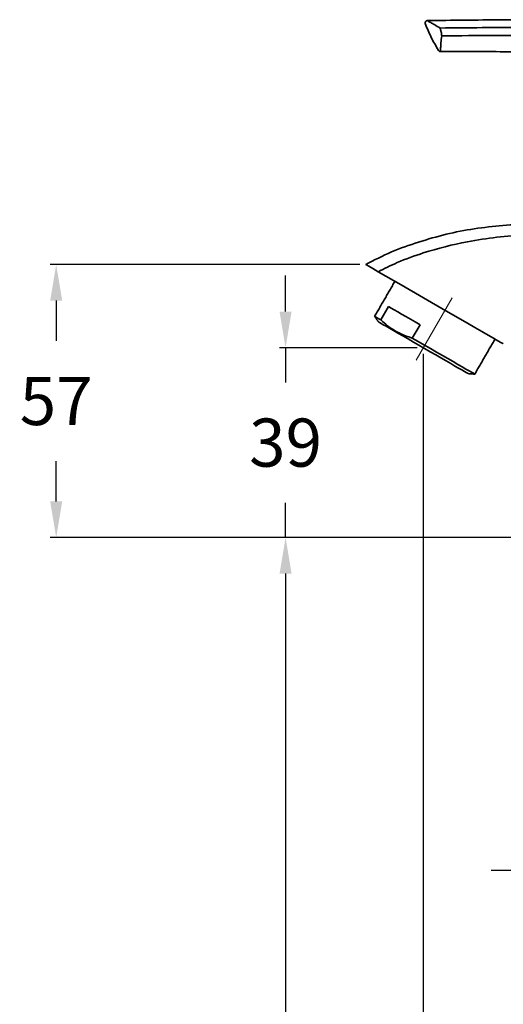
# Model space of a CAD drawing. Extents: x 10714 to 11219, y 3451 to 3915.
# Drawn here: x 10924 to 11025, y 3679 to 3884 of the extents above; entities that cross this region are included whole.
import ezdxf

# ---------------------------------------------------------------- set-up
doc = ezdxf.new("R2010")
doc.units = 0
doc.linetypes.add('CENTER', pattern=[28, 25, -1, 1, -1])
doc.layers.get('0').update_dxf_attribs({"linetype": 'CONTINUOUS', "lineweight": 35})
doc.layers.get('DEFPOINTS').update_dxf_attribs({"linetype": 'CONTINUOUS'})
doc.layers.add('CEN', color=1, linetype='CENTER', lineweight=18)
doc.layers.add('DIM', color=3, linetype='CONTINUOUS', lineweight=25)
doc.dimstyles.new('銅器安裝尺寸 A-04', dxfattribs={"dimscale": 2.5, "dimtxt": 4, "dimasz": 3, "dimexe": 0.5, "dimexo": 0.5, "dimgap": 3, "dimtad": 1, "dimtih": 1, "dimtoh": 1, "dimdec": 0, "dimdsep": 46, "dimtxsty": 'Standard', "dimcen": 0, "dimazin": 2, "dimtfac": 1, "dimtdec": 0, "dimtmove": 0, "dimatfit": 3, "dimfxl": 0, "dimtolj": 1, "dimarcsym": 0})

# ---------------------------------------------------------------- blocks, each defined once
blk = doc.blocks.new('*D21')
at = {"layer": 'DEFPOINTS', "color": 0}
for p in [(11072.32, 3776.47), (10979.41, 3508.7), (11111.79, 3508.7)]:
    blk.add_point(p, dxfattribs=at)
at = {"layer": 'DIM', "color": 0, "linetype": 'ByBlock', "lineweight": -2}
for p, q in [((11071.07, 3776.47), (10978.16, 3776.47)), ((10979.41, 3768.97), (10979.41, 3665.04)), ((10979.41, 3516.2), (10979.41, 3640.04)), ((11110.54, 3508.7), (10978.16, 3508.7))]:
    blk.add_line(p, q, dxfattribs=at)
at = {"layer": 'DIM', "color": 0}
for points in [[(10978.16, 3768.97), (10980.66, 3768.97), (10979.41, 3776.47)], [(10978.16, 3516.2), (10980.66, 3516.2), (10979.41, 3508.7)]]:
    blk.add_solid(points, dxfattribs=at)
at = {"layer": 'DIM', "color": 0, "insert": (10979.41, 3652.54), "char_height": 10, "attachment_point": 5}
blk.add_mtext('\\A1;430', dxfattribs=at)
blk = doc.blocks.new('*D22')
at = {"layer": 'DEFPOINTS', "color": 0}
for p in [(11110.95, 3764.14), (11134.95, 3763.24), (11134.95, 3707.25)]:
    blk.add_point(p, dxfattribs=at)
at = {"layer": 'DIM', "color": 0, "linetype": 'ByBlock', "lineweight": -2}
for p, q in [((11110.95, 3762.89), (11110.95, 3706)), ((11134.95, 3761.99), (11134.95, 3706)), ((11103.45, 3707.25), (11022.13, 3707.25)), ((11134.95, 3707.25), (11110.95, 3707.25)), ((11142.45, 3707.25), (11149.95, 3707.25))]:
    blk.add_line(p, q, dxfattribs=at)
at = {"layer": 'DIM', "color": 0}
for points in [[(11103.45, 3708.5), (11103.45, 3706), (11110.95, 3707.25)], [(11142.45, 3708.5), (11142.45, 3706), (11134.95, 3707.25)]]:
    blk.add_solid(points, dxfattribs=at)
at = {"layer": 'DIM', "color": 0, "insert": (11056.3, 3719.75), "char_height": 10, "attachment_point": 5}
blk.add_mtext('\\A1;MIN%%c22', dxfattribs=at)
blk = doc.blocks.new('*D23')
at = {"layer": 'DEFPOINTS', "color": 0}
for p in [(11008, 3815.91), (10979.41, 3776.47), (11072.32, 3776.47)]:
    blk.add_point(p, dxfattribs=at)
at = {"layer": 'DIM', "color": 0, "linetype": 'ByBlock', "lineweight": -2}
for p, q in [((10979.41, 3823.41), (10979.41, 3830.91)), ((11006.75, 3815.91), (10978.16, 3815.91)), ((10979.41, 3815.91), (10979.41, 3808.69)), ((10979.41, 3776.47), (10979.41, 3783.69)), ((11071.07, 3776.47), (10978.16, 3776.47)), ((10979.41, 3768.97), (10979.41, 3761.47))]:
    blk.add_line(p, q, dxfattribs=at)
at = {"layer": 'DIM', "color": 0}
for points in [[(10978.16, 3823.41), (10980.66, 3823.41), (10979.41, 3815.91)], [(10978.16, 3768.97), (10980.66, 3768.97), (10979.41, 3776.47)]]:
    blk.add_solid(points, dxfattribs=at)
at = {"layer": 'DIM', "color": 0, "insert": (10979.41, 3796.19), "char_height": 10, "attachment_point": 5}
blk.add_mtext('\\A1;39', dxfattribs=at)
blk = doc.blocks.new('*D24')
at = {"layer": 'DEFPOINTS', "color": 0}
for p in [(10996.05, 3833.2), (10931.77, 3776.47), (11072.32, 3776.47)]:
    blk.add_point(p, dxfattribs=at)
at = {"layer": 'DIM', "color": 0, "linetype": 'ByBlock', "lineweight": -2}
for p, q in [((10994.8, 3833.2), (10930.52, 3833.2)), ((10931.77, 3825.7), (10931.77, 3817.34)), ((10931.77, 3783.97), (10931.77, 3792.34)), ((11071.07, 3776.47), (10930.52, 3776.47))]:
    blk.add_line(p, q, dxfattribs=at)
at = {"layer": 'DIM', "color": 0}
for points in [[(10930.52, 3825.7), (10933.02, 3825.7), (10931.77, 3833.2)], [(10930.52, 3783.97), (10933.02, 3783.97), (10931.77, 3776.47)]]:
    blk.add_solid(points, dxfattribs=at)
at = {"layer": 'DIM', "color": 0, "insert": (10931.77, 3804.84), "char_height": 10, "attachment_point": 5}
blk.add_mtext('\\A1;57', dxfattribs=at)
blk = doc.blocks.new('*D27')
at = {"layer": 'DEFPOINTS', "color": 0}
for p in [(11008, 3815.91), (11122.95, 3725.12), (11122.95, 3653.02)]:
    blk.add_point(p, dxfattribs=at)
at = {"layer": 'DIM', "color": 0, "linetype": 'ByBlock', "lineweight": -2}
for p, q in [((11008, 3814.66), (11008, 3651.77)), ((11122.95, 3723.87), (11122.95, 3651.77)), ((11015.5, 3653.02), (11115.45, 3653.02))]:
    blk.add_line(p, q, dxfattribs=at)
at = {"layer": 'DIM', "color": 0}
for points in [[(11015.5, 3654.27), (11015.5, 3651.77), (11008, 3653.02)], [(11115.45, 3654.27), (11115.45, 3651.77), (11122.95, 3653.02)]]:
    blk.add_solid(points, dxfattribs=at)
at = {"layer": 'DIM', "color": 0, "insert": (11065.48, 3665.52), "char_height": 10, "attachment_point": 5}
blk.add_mtext('\\A1;115', dxfattribs=at)

msp = doc.modelspace()

# ---------------------------------------------------------------- linework, layer by layer
for p, q in [((10999.18, 3821.7), (11000.78, 3824.47)), ((11007.33, 3820.69), (11005.73, 3817.91))]:
    msp.add_line(p, q)
at = {"flags": 128}
for points in [[(10998.65, 3831.7), (10997.52, 3832.36), (10996.7, 3832.83), (10996.21, 3833.11), (10996.05, 3833.2), (10996.05, 3833.2)], [(11017.16, 3821.02), (11012.68, 3823.6), (11008.08, 3826.26), (11003.39, 3828.96), (10998.65, 3831.7)], [(11000.78, 3824.47), (11001.33, 3824.15), (11001.98, 3823.77), (11002.71, 3823.35), (11003.52, 3822.89), (11004.4, 3822.38), (11005.33, 3821.84), (11006.31, 3821.27), (11007.33, 3820.69)], [(10997.91, 3822.43), (10997.91, 3822.43), (10998, 3822.38), (10998.25, 3822.24), (10998.64, 3822.01), (10999.18, 3821.7)], [(11015.35, 3811.67), (11014.58, 3812.11), (11013.7, 3812.62), (11012.73, 3813.18), (11011.69, 3813.78), (11010.59, 3814.42), (11009.45, 3815.08), (11008.28, 3815.75), (11007.11, 3816.42), (11005.96, 3817.09), (11004.84, 3817.74), (11003.76, 3818.36), (11002.76, 3818.94), (11001.84, 3819.47), (11001.01, 3819.95), (11000.3, 3820.36), (10999.7, 3820.7), (10999.24, 3820.97), (10998.91, 3821.16), (10998.73, 3821.26), (10998.69, 3821.28)], [(11024.63, 3816.7), (11024.5, 3816.78), (11024.11, 3817), (11023.47, 3817.37), (11022.59, 3817.88), (11021.49, 3818.51), (11020.2, 3819.26), (11018.75, 3820.1), (11017.16, 3821.02)], [(11005.73, 3817.91), (11006.98, 3817.2), (11008.24, 3816.47), (11009.51, 3815.73), (11010.76, 3815.01), (11011.97, 3814.31), (11013.12, 3813.65), (11014.21, 3813.02), (11015.21, 3812.44), (11016.1, 3811.93), (11016.88, 3811.48), (11017.53, 3811.1), (11018.04, 3810.81), (11018.41, 3810.59), (11018.63, 3810.47), (11018.7, 3810.43)], [(11017.31, 3810.53), (11017.31, 3810.54), (11017.2, 3810.6), (11016.94, 3810.75), (11016.54, 3810.98), (11016.01, 3811.29), (11015.35, 3811.67)]]:
    msp.add_lwpolyline(points, dxfattribs=at)
for points, knots in [([(11130.75, 3874.11), (11125.71, 3875.2), (11115.66, 3877.36), (11100.48, 3879.86), (11085.31, 3881.8), (11070.13, 3883.1), (11054.89, 3883.81), (11039.59, 3884.08), (11024.24, 3884.09), (11014, 3883.96), (11008.88, 3883.9)], [0, 0, 0, 0, 0.1259602, 0.2516804, 0.3763258, 0.5001812, 0.6244153, 0.7494913, 0.8747422, 1, 1, 1, 1]), ([(11008.88, 3883.9), (11008.82, 3883.89), (11008.7, 3883.88), (11008.55, 3883.78), (11008.43, 3883.62), (11008.37, 3883.42), (11008.41, 3883.28), (11008.43, 3883.22)], [0, 0, 0, 0, 0.1868408, 0.373683, 0.560524, 0.7802596, 1, 1, 1, 1]), ([(11008.4, 3883.28), (11008.8, 3882.31), (11009.61, 3880.39), (11010.66, 3878.58), (11011.18, 3877.68)], [0, 0, 0, 0, 0.50006, 1, 1, 1, 1]), ([(11011.5, 3882.35), (11011.11, 3882.58), (11010.31, 3883.04), (11009.5, 3883.52), (11008.98, 3883.84), (11008.91, 3883.88), (11008.88, 3883.9)], [0, 0, 0, 0, 0.249214, 0.4988847, 0.7491716, 1, 1, 1, 1]), ([(11081.23, 3880.96), (11077.38, 3881.22), (11069.66, 3881.73), (11058.07, 3882.11), (11044.5, 3882.42), (11028.98, 3882.53), (11017.33, 3882.41), (11011.5, 3882.35)], [0, 0, 0, 0, 0.166162, 0.332436, 0.49896, 0.749533, 1, 1, 1, 1]), ([(11011.5, 3882.35), (11011.51, 3882.33), (11011.52, 3882.3), (11011.55, 3882.21), (11011.58, 3882.07), (11011.6, 3881.97), (11011.63, 3881.86)], [0, 0, 0, 0, 0.250001, 0.499999, 0.750005, 1, 1, 1, 1]), ([(11011.6, 3877.47), (11011.6, 3877.51), (11011.59, 3877.58), (11011.61, 3878.21), (11011.66, 3879.21), (11011.77, 3880.22), (11011.83, 3880.73)], [0, 0, 0, 0, 0.243579, 0.49068, 0.742996, 1, 1, 1, 1]), ([(11011.82, 3881.18), (11011.82, 3881.14), (11011.82, 3881.04), (11011.82, 3880.91), (11011.82, 3880.8), (11011.83, 3880.76), (11011.83, 3880.73)], [0, 0, 0, 0, 0.249999, 0.499998, 0.750004, 1, 1, 1, 1]), ([(11011.83, 3880.73), (11015.52, 3880.76), (11022.97, 3880.83), (11034.12, 3880.83), (11045.31, 3880.73), (11056.52, 3880.46), (11067.85, 3879.94), (11075.45, 3879.43), (11079.27, 3879.18)], [0, 0, 0, 0, 0.1643985, 0.3310392, 0.4956805, 0.6617164, 0.8297152, 1, 1, 1, 1]), ([(11011.6, 3877.47), (11011.55, 3877.47), (11011.45, 3877.48), (11011.29, 3877.55), (11011.21, 3877.65), (11011.16, 3877.71)], [0, 0, 0, 0, 0.280629, 0.561276, 1, 1, 1, 1]), ([(11011.6, 3877.47), (11011.66, 3877.47), (11011.77, 3877.47), (11011.88, 3877.47), (11011.93, 3877.47)], [0, 0, 0, 0, 0.559995, 1, 1, 1, 1]), ([(11011.93, 3877.47), (11014.04, 3877.49), (11018.32, 3877.52), (11024.82, 3877.43), (11031.41, 3877.23), (11037.9, 3876.93), (11045.5, 3876.45), (11054.19, 3875.71), (11064.1, 3874.64), (11070.65, 3873.72), (11073.93, 3873.25)], [0, 0, 0, 0, 0.101913, 0.206457, 0.313425, 0.41962, 0.519813, 0.680806, 0.840185, 1, 1, 1, 1]), ([(11077.24, 3836.35), (11076.86, 3836.44), (11074.26, 3837.02), (11069.41, 3837.94), (11062.71, 3839.18), (11055.99, 3840.32), (11049.24, 3841.25), (11042.72, 3841.74), (11036.47, 3841.82), (11030.5, 3841.7), (11024.53, 3841.37), (11018.6, 3840.7), (11012.74, 3839.57), (11007.01, 3837.9), (11001.36, 3835.94), (10997.82, 3834.11), (10996.05, 3833.2)], [0, 0, 0, 0, 0.0142424, 0.0962954, 0.1783978, 0.2605797, 0.3426968, 0.4247012, 0.4965515, 0.5685831, 0.6406444, 0.7125443, 0.7842961, 0.8561545, 0.9281686, 1, 1, 1, 1]), ([(10998.65, 3831.7), (10999.95, 3832.36), (11002.98, 3833.88), (11009.17, 3836.07), (11018.09, 3838.4), (11027.66, 3839.38), (11038.13, 3839.51), (11049.43, 3838.97), (11061.76, 3836.67), (11069.99, 3834.72), (11073.38, 3833.85)], [0, 0, 0, 0, 0.0404993, 0.0943225, 0.1824095, 0.2983069, 0.3639217, 0.4771872, 0.6202522, 0.7216951, 0.7216951, 0.7216951, 0.7216951]), ([(10999.18, 3821.7), (10999.63, 3821.29), (11000.81, 3820.23), (11002.97, 3818.86), (11004.8, 3818.23), (11005.73, 3817.91)], [0, 0, 0, 0, 0.241813, 0.616481, 1, 1, 1, 1])]:
    msp.add_open_spline(points, degree=3, knots=knots)
for points in [[(11008.88, 3883.9), (11008.88, 3883.9)], [(11011.63, 3881.86), (11011.82, 3881.18)], [(11002.11, 3829.7), (10997.91, 3822.43)], [(10997.91, 3822.43), (10998.69, 3821.28)], [(11018.7, 3810.43), (11022.9, 3817.7)], [(11017.31, 3810.53), (11018.7, 3810.43)]]:
    msp.add_open_spline(points, degree=1)
at = {"layer": 'CEN'}
msp.add_line((11014, 3826.3), (11006.5, 3813.31), dxfattribs=at)

# ---------------------------------------------------------------- dimensions: what is measured, and where the dimension line sits
at = {"layer": 'DIM'}
dim = msp.add_linear_dim(base=(10931.77, 3776.47), p1=(10996.05, 3833.2), p2=(11072.32, 3776.47), angle=90, dimstyle='銅器安裝尺寸 A-04', override={"dimfxl": 1.25, "dimarcsym": 1}, dxfattribs=at)
dim.commit()
dim.dimension.update_dxf_attribs({"geometry": '*D24', "text_midpoint": (10931.77, 3804.84)})
dim = msp.add_linear_dim(base=(10979.41, 3776.47), p1=(11008, 3815.91), p2=(11072.32, 3776.47), angle=90, dimstyle='銅器安裝尺寸 A-04', override={"dimfxl": 1.25, "dimarcsym": 1}, dxfattribs=at)
dim.commit()
dim.dimension.update_dxf_attribs({"geometry": '*D23', "text_midpoint": (10979.41, 3796.19), "dimtype": 160})
dim = msp.add_linear_dim(base=(11122.95, 3653.02), p1=(11008, 3815.91), p2=(11122.95, 3725.12), dimstyle='銅器安裝尺寸 A-04', override={"dimfxl": 1.25, "dimarcsym": 1}, dxfattribs=at)
dim.commit()
dim.dimension.update_dxf_attribs({"geometry": '*D27', "text_midpoint": (11065.48, 3665.52)})
dim = msp.add_linear_dim(base=(10979.41, 3508.7), p1=(11072.32, 3776.47), p2=(11111.79, 3508.7), angle=90, text='430', dimstyle='銅器安裝尺寸 A-04', override={"dimfxl": 1.25, "dimarcsym": 1}, dxfattribs=at)
dim.commit()
dim.dimension.update_dxf_attribs({"geometry": '*D21', "text_midpoint": (10979.41, 3652.54), "dimtype": 160})
dim = msp.add_linear_dim(base=(11134.95, 3707.25), p1=(11110.95, 3764.14), p2=(11134.95, 3763.24), text='MIN%%c22', dimstyle='銅器安裝尺寸 A-04', override={"dimfxl": 1.25, "dimarcsym": 1}, dxfattribs=at)
dim.commit()
dim.dimension.update_dxf_attribs({"geometry": '*D22', "text_midpoint": (11056.3, 3707.25), "dimtype": 160})

doc.saveas('drawing.dxf')
